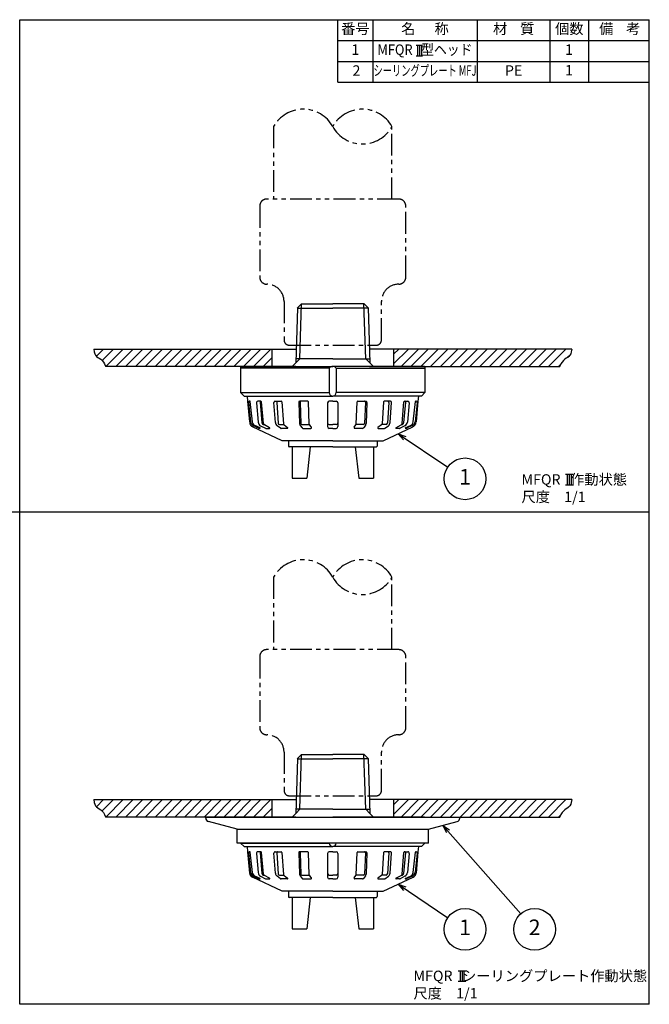
# Model space of a CAD drawing. Extents: x 0 to 543, y 0 to 283.
# Drawn here: x 362 to 543, y 0 to 283 of the extents above; entities that cross this region are included whole.
import ezdxf
from ezdxf.enums import TextEntityAlignment as Align

# ---------------------------------------------------------------- set-up
doc = ezdxf.new("R2010")
doc.units = 0
doc.header["$LTSCALE"] = 5
doc.header["$MEASUREMENT"] = 0
doc.linetypes.add('PHANTOM', pattern=[2.5, 1.25, -0.25, 0.25, -0.25, 0.25, -0.25])
doc.layers.get('0').update_dxf_attribs({"color": 6, "linetype": 'CONTINUOUS'})
for name, color, linetype in [('HATCH', 4, 'CONTINUOUS'), ('JISSEN', 7, 'CONTINUOUS'), ('NITEN', 2, 'PHANTOM'), ('SAISEN', 4, 'CONTINUOUS'), ('SUNPOU', 3, 'CONTINUOUS'), ('TEXT', 3, 'CONTINUOUS'), ('WAKU', 5, 'CONTINUOUS')]:
    doc.layers.add(name, color=color, linetype=linetype)
doc.styles.add('K', font='ROMANS', dxfattribs={"bigfont": 'BIGFONT'})

# ---------------------------------------------------------------- blocks, each defined once
blk = doc.blocks.new('WAKU')
at = {"layer": 'WAKU'}
for p, q in [((0, 1), (1, 1)), ((0, 0), (0, 1)), ((1, 0), (1, 1)), ((1, 0), (0, 0))]:
    blk.add_line(p, q, dxfattribs=at)
blk = doc.blocks.new('ARROW', base_point=(1, 0.5))
for p, q in [((1, 0.5), (-0.5, 0.9)), ((1, 0.5), (-0.5, 0.1)), ((0, 0.5), (1, 0.5))]:
    blk.add_line(p, q)

msp = doc.modelspace()

# ---------------------------------------------------------------- hatches: boundary and pattern name
at = {"layer": 'HATCH'}
h = msp.add_hatch(dxfattribs=at)
h.set_pattern_fill('_U', color=256, scale=2, angle=45, style=0, pattern_type=0)
h.set_pattern_definition([(45, (362, 3), (-1.414214, 1.414214), [])])
h.paths.add_polyline_path([(469.5, 188.33), (469.5, 183.33), (478.35, 183.33), (517.27, 183.33), (517.58, 184.08), (517.91, 184.61), (518.3, 185.04), (518.71, 185.38), (519.12, 185.67), (519.53, 185.95), (519.89, 186.24), (520.2, 186.57), (520.43, 186.99), (520.57, 187.51), (520.73, 188.33)])
h.paths.add_polyline_path([(383.27, 188.33), (383.43, 187.51), (383.57, 186.99), (383.8, 186.57), (384.11, 186.24), (384.47, 185.95), (384.88, 185.67), (385.29, 185.38), (385.7, 185.04), (386.09, 184.61), (386.42, 184.08), (386.73, 183.33), (434.5, 183.33), (434.5, 188.33)])
h = msp.add_hatch(dxfattribs=at)
h.set_pattern_fill('_U', color=256, scale=2, angle=45, style=0, pattern_type=0)
h.set_pattern_definition([(45, (362, -126.5), (-1.414214, 1.414214), [])])
h.paths.add_polyline_path([(469.5, 58.83), (469.5, 53.83), (478.35, 53.83), (517.27, 53.83), (517.71, 54.89), (518.43, 55.68), (519.12, 56.17), (519.53, 56.45), (519.89, 56.74), (520.2, 57.07), (520.43, 57.49), (520.57, 58.01), (520.73, 58.83)])
h.paths.add_polyline_path([(383.27, 58.83), (383.43, 58.01), (383.57, 57.49), (383.8, 57.07), (384.11, 56.74), (384.47, 56.45), (385.25, 55.92), (385.95, 55.33), (386.42, 54.58), (386.73, 53.83), (434.5, 53.83), (434.5, 58.83)])

# ---------------------------------------------------------------- linework, layer by layer
for points in [[(383.27, 188.33), (383.43, 187.51), (383.57, 186.99), (383.8, 186.57), (384.11, 186.24), (384.47, 185.95), (384.88, 185.67), (385.29, 185.38), (385.7, 185.04), (386.09, 184.61), (386.42, 184.08), (386.69, 183.41), (386.72, 183.33)], [(520.73, 188.33), (520.57, 187.51), (520.43, 186.99), (520.2, 186.57), (519.89, 186.24), (519.53, 185.95), (519.12, 185.67), (518.71, 185.38), (518.3, 185.04), (517.91, 184.61), (517.58, 184.08), (517.31, 183.41), (517.28, 183.33)], [(383.27, 58.83), (383.43, 58.01), (383.57, 57.49), (383.8, 57.07), (384.11, 56.74), (384.47, 56.45), (384.88, 56.17), (385.29, 55.88), (385.7, 55.54), (386.09, 55.11), (386.42, 54.58), (386.69, 53.91), (386.72, 53.83)], [(520.73, 58.83), (520.57, 58.01), (520.43, 57.49), (520.2, 57.07), (519.89, 56.74), (519.53, 56.45), (519.12, 56.17), (518.71, 55.88), (518.3, 55.54), (517.91, 55.11), (517.58, 54.58), (517.31, 53.91), (517.28, 53.83)]]:
    msp.add_lwpolyline(points, dxfattribs=at)
at = {"layer": 'JISSEN'}
for p, q in [((453.5, 265), (453.5, 283)), ((463.5, 283), (463.5, 265)), ((493.5, 283), (493.5, 265)), ((514.5, 265), (514.5, 283)), ((525.5, 283), (525.5, 265)), ((453.5, 277), (543, 277)), ((453.5, 271), (543, 271)), ((453.5, 265), (543, 265)), ((441.74, 200.07), (443, 201.33)), ((443, 201.33), (452, 201.33)), ((461, 201.33), (452, 201.33)), ((462.26, 200.07), (461, 201.33)), ((441.83, 200.16), (441.34, 184.37)), ((441.74, 200.07), (452, 200.07)), ((462.26, 200.07), (452, 200.07)), ((462.17, 200.16), (462.66, 184.37)), ((383.27, 188.33), (441.47, 188.33)), ((434.5, 188.33), (434.5, 183.33)), ((520.73, 188.33), (462.54, 188.33)), ((469.5, 188.33), (469.5, 183.33)), ((440.3, 183.33), (441.34, 184.37)), ((452, 185.57), (441.38, 185.57)), ((452, 185.57), (462.62, 185.57)), ((463.7, 183.33), (462.66, 184.37)), ((441.4, 183.33), (386.72, 183.33)), ((425.5, 183.18), (425.65, 183.33)), ((425.5, 183.18), (425.5, 175.83)), ((451, 182.83), (425.5, 182.83)), ((425.65, 183.33), (452, 183.33)), ((451, 182.83), (451, 175.83)), ((478.35, 183.33), (452, 183.33)), ((453, 182.83), (478.5, 182.83)), ((453, 182.83), (453, 175.83)), ((462.6, 183.33), (517.28, 183.33)), ((478.5, 183.18), (478.35, 183.33)), ((478.5, 183.18), (478.5, 175.83)), ((425.5, 175.83), (451, 175.83)), ((425.5, 175.83), (426.5, 174.83)), ((478.5, 175.83), (453, 175.83)), ((478.5, 175.83), (477.5, 174.83)), ((426.5, 174.83), (452, 174.83)), ((426.5, 174.83), (427.4, 174.83)), ((427.4, 174.83), (427.53, 173.33)), ((427.53, 173.33), (428.05, 167.38)), ((427.76, 172.91), (428.35, 167.45)), ((428.88, 167.39), (428.24, 173.26)), ((430.03, 172.89), (430.55, 167.34)), ((431.33, 173.33), (430.43, 173.33)), ((431.09, 173.11), (431.62, 167.09)), ((432.09, 166.91), (431.53, 173.15)), ((435.5, 167.2), (435.09, 172.95)), ((435.44, 173.33), (436.19, 173.33)), ((435.89, 173.01), (436.29, 167.01)), ((436.19, 173.33), (437.18, 173.33)), ((437.38, 173.14), (437.82, 166.82)), ((442.2, 173.02), (442.43, 166.95)), ((444.82, 173.33), (442.5, 173.33)), ((442.63, 173.07), (442.84, 166.93)), ((445.26, 166.73), (445.02, 173.14)), ((450.5, 172.83), (450.5, 166.03)), ((452, 173.33), (451, 173.33)), ((477.5, 174.83), (452, 174.83)), ((452, 173.33), (453, 173.33)), ((453.5, 172.83), (453.5, 166.03)), ((458.74, 166.73), (458.98, 173.14)), ((459.18, 173.33), (461.5, 173.33)), ((461.37, 173.07), (461.16, 166.93)), ((461.8, 173.02), (461.57, 166.95)), ((466.62, 173.14), (466.18, 166.82)), ((467.81, 173.33), (466.82, 173.33)), ((468.11, 173.01), (467.71, 167.01)), ((468.56, 173.33), (467.81, 173.33)), ((468.5, 167.2), (468.91, 172.95)), ((471.91, 166.91), (472.47, 173.15)), ((472.91, 173.11), (472.38, 167.09)), ((472.67, 173.33), (473.58, 173.33)), ((473.97, 172.89), (473.45, 167.34)), ((475.12, 167.39), (475.76, 173.26)), ((476.24, 172.91), (475.65, 167.45)), ((476.47, 173.33), (475.95, 167.38)), ((476.6, 174.83), (476.47, 173.33)), ((477.5, 174.83), (476.6, 174.83)), ((437.47, 161.99), (428.95, 166)), ((429.15, 166.32), (430.62, 165.65)), ((431.14, 165.65), (429.62, 166.35)), ((431.04, 165.55), (431.11, 165.55)), ((431.24, 166.31), (432.63, 165.58)), ((433.86, 165.72), (432.36, 166.51)), ((432.82, 165.53), (433.81, 165.53)), ((437, 165.6), (436, 166.31)), ((436.69, 166.64), (437.89, 166.64)), ((438.92, 165.53), (437.21, 165.53)), ((437.99, 166.53), (439.01, 165.8)), ((442.63, 166.39), (443.18, 165.65)), ((443.14, 166.64), (445.28, 166.64)), ((443.42, 165.53), (445.69, 165.53)), ((445.85, 165.85), (445.32, 166.56)), ((451, 166.64), (452, 166.64)), ((452, 165.53), (451, 165.53)), ((453, 166.64), (452, 166.64)), ((452, 165.53), (453, 165.53)), ((458.15, 165.85), (458.68, 166.56)), ((460.58, 165.53), (458.31, 165.53)), ((460.86, 166.64), (458.72, 166.64)), ((461.37, 166.39), (460.82, 165.65)), ((466.01, 166.53), (464.99, 165.8)), ((465.08, 165.53), (466.79, 165.53)), ((467.31, 166.64), (466.11, 166.64)), ((466.53, 161.99), (475.05, 166)), ((467, 165.6), (468, 166.31)), ((470.14, 165.72), (471.64, 166.51)), ((471.18, 165.53), (470.19, 165.53)), ((472.76, 166.31), (471.37, 165.58)), ((472.86, 165.65), (474.38, 166.35)), ((472.96, 165.55), (472.89, 165.55)), ((474.85, 166.32), (473.38, 165.65)), ((452, 161.99), (437.47, 161.99)), ((439.25, 161.99), (439.25, 160.44)), ((452, 161.99), (466.53, 161.99)), ((464.75, 161.99), (464.75, 160.44)), ((452, 160.24), (439.45, 160.24)), ((440.33, 160.24), (440.33, 151.24)), ((445.54, 160.24), (444.5, 151.24)), ((452, 160.24), (464.55, 160.24)), ((458.46, 160.24), (459.5, 151.24)), ((463.68, 160.24), (463.68, 151.24)), ((440.33, 151.24), (444.5, 151.24)), ((459.5, 151.24), (463.68, 151.24)), ((441.74, 70.57), (443, 71.83)), ((443, 71.83), (452, 71.83)), ((461, 71.83), (452, 71.83)), ((462.26, 70.57), (461, 71.83)), ((441.83, 70.66), (441.34, 54.87)), ((441.74, 70.57), (452, 70.57)), ((462.26, 70.57), (452, 70.57)), ((462.17, 70.66), (462.66, 54.87)), ((383.27, 58.83), (441.47, 58.83)), ((434.5, 58.83), (434.5, 53.83)), ((520.73, 58.83), (462.54, 58.83)), ((469.5, 58.83), (469.5, 53.83)), ((441.4, 53.83), (386.72, 53.83)), ((415.5, 53.83), (488.5, 53.83)), ((415.5, 53.51), (415.5, 53.83)), ((425.65, 53.83), (452, 53.83)), ((425.65, 53.83), (452, 53.83)), ((440.3, 53.83), (441.34, 54.87)), ((440.3, 53.83), (441.34, 54.87)), ((452, 56.07), (441.38, 56.07)), ((452, 56.07), (462.62, 56.07)), ((478.35, 53.83), (452, 53.83)), ((478.35, 53.83), (452, 53.83)), ((462.6, 53.83), (517.28, 53.83)), ((463.7, 53.83), (462.66, 54.87)), ((463.7, 53.83), (462.66, 54.87)), ((488.5, 53.51), (488.5, 53.83)), ((424.5, 50.33), (416.24, 52.54)), ((479.5, 50.33), (487.76, 52.54)), ((424.5, 50.33), (479.5, 50.33)), ((424.5, 46.33), (424.5, 50.33)), ((479.5, 46.33), (479.5, 50.33)), ((479.5, 46.33), (424.5, 46.33)), ((425.5, 46.33), (451, 46.33)), ((425.5, 46.33), (426.5, 45.33)), ((426.5, 45.33), (452, 45.33)), ((426.5, 45.33), (427.4, 45.33)), ((427.4, 45.33), (427.53, 43.83)), ((477.5, 45.33), (452, 45.33)), ((478.5, 46.33), (453, 46.33)), ((476.6, 45.33), (476.47, 43.83)), ((477.5, 45.33), (476.6, 45.33)), ((478.5, 46.33), (477.5, 45.33)), ((427.53, 43.83), (428.06, 37.74)), ((427.76, 43.41), (428.35, 37.95)), ((428.88, 37.89), (428.24, 43.76)), ((430.03, 43.39), (430.55, 37.84)), ((431.33, 43.83), (430.43, 43.83)), ((431.09, 43.61), (431.62, 37.59)), ((432.09, 37.41), (431.53, 43.65)), ((435.5, 37.7), (435.09, 43.45)), ((435.44, 43.83), (436.19, 43.83)), ((435.89, 43.51), (436.29, 37.51)), ((436.19, 43.83), (437.18, 43.83)), ((437.38, 43.64), (437.82, 37.32)), ((442.2, 43.52), (442.43, 37.45)), ((444.82, 43.83), (442.5, 43.83)), ((442.63, 43.57), (442.84, 37.43)), ((445.26, 37.23), (445.02, 43.64)), ((450.5, 43.33), (450.5, 36.53)), ((452, 43.83), (451, 43.83)), ((452, 43.83), (453, 43.83)), ((453.5, 43.33), (453.5, 36.53)), ((458.74, 37.23), (458.98, 43.64)), ((459.18, 43.83), (461.5, 43.83)), ((461.37, 43.57), (461.16, 37.43)), ((461.8, 43.52), (461.57, 37.45)), ((466.62, 43.64), (466.18, 37.32)), ((467.81, 43.83), (466.82, 43.83)), ((468.11, 43.51), (467.71, 37.51)), ((468.56, 43.83), (467.81, 43.83)), ((468.5, 37.7), (468.91, 43.45)), ((471.91, 37.41), (472.47, 43.65)), ((472.91, 43.61), (472.38, 37.59)), ((472.67, 43.83), (473.58, 43.83)), ((473.97, 43.39), (473.45, 37.84)), ((475.12, 37.89), (475.76, 43.76)), ((476.24, 43.41), (475.65, 37.95)), ((476.47, 43.83), (475.94, 37.74)), ((429.15, 36.82), (430.62, 36.15)), ((431.14, 36.15), (429.62, 36.85)), ((431.24, 36.81), (432.63, 36.08)), ((433.86, 36.22), (432.36, 37.01)), ((437, 36.1), (436, 36.81)), ((436.69, 37.14), (437.89, 37.14)), ((437.99, 37.03), (439.01, 36.3)), ((442.63, 36.89), (443.18, 36.15)), ((443.14, 37.14), (445.28, 37.14)), ((445.85, 36.35), (445.32, 37.06)), ((451, 37.14), (452, 37.14)), ((453, 37.14), (452, 37.14)), ((458.15, 36.35), (458.68, 37.06)), ((460.86, 37.14), (458.72, 37.14)), ((461.37, 36.89), (460.82, 36.15)), ((466.01, 37.03), (464.99, 36.3)), ((467.31, 37.14), (466.11, 37.14)), ((467, 36.1), (468, 36.81)), ((470.14, 36.22), (471.64, 37.01)), ((472.76, 36.81), (471.37, 36.08)), ((472.86, 36.15), (474.38, 36.85)), ((474.85, 36.82), (473.38, 36.15)), ((437.47, 32.49), (428.92, 36.51)), ((431.04, 36.05), (431.11, 36.05)), ((432.82, 36.03), (433.81, 36.03)), ((438.92, 36.03), (437.21, 36.03)), ((443.42, 36.03), (445.69, 36.03)), ((452, 36.03), (451, 36.03)), ((452, 36.03), (453, 36.03)), ((460.58, 36.03), (458.31, 36.03)), ((465.08, 36.03), (466.79, 36.03)), ((466.53, 32.49), (475.08, 36.51)), ((471.18, 36.03), (470.19, 36.03)), ((472.96, 36.05), (472.89, 36.05)), ((452, 32.49), (437.47, 32.49)), ((439.25, 32.49), (439.25, 30.94)), ((452, 32.49), (466.53, 32.49)), ((464.75, 32.49), (464.75, 30.94)), ((452, 30.74), (439.45, 30.74)), ((440.33, 30.74), (440.33, 21.74)), ((445.54, 30.74), (444.5, 21.74)), ((452, 30.74), (464.55, 30.74)), ((458.46, 30.74), (459.5, 21.74)), ((463.68, 30.74), (463.68, 21.74)), ((440.33, 21.74), (444.5, 21.74)), ((459.5, 21.74), (463.68, 21.74))]:
    msp.add_line(p, q, dxfattribs=at)
for centre, radius, start, end in [((452, 182.08), 1.25, 90, 143.1301), ((452, 182.08), 1.25, 36.8699, 90), ((452, 175.83), 1, 180, 270), ((452, 175.83), 1, 270, 0), ((428.16, 172.95), 0.4, 91.3589, 186.1424), ((428.15, 173.25), 0.1, 6.1424, 87.2821), ((430.43, 172.93), 0.4, 90, 185.4062), ((431.29, 173.13), 0.2, 90, 185.0389), ((431.33, 173.13), 0.2, 5.2016, 90), ((435.44, 172.98), 0.35, 90, 184.018), ((436.19, 173.03), 0.3, 90, 183.7444), ((437.18, 173.13), 0.2, 4.018, 90), ((442.5, 173.03), 0.3, 90, 182.1404), ((442.88, 173.08), 0.25, 90, 181.9944), ((444.82, 173.13), 0.2, 2.1404, 90), ((451, 172.83), 0.5, 90, 180), ((453, 172.83), 0.5, 0, 90), ((459.18, 173.13), 0.2, 90, 177.8596), ((461.12, 173.08), 0.25, 358.0056, 90), ((461.5, 173.03), 0.3, 357.8596, 90), ((466.82, 173.13), 0.2, 90, 175.982), ((467.81, 173.03), 0.3, 356.2556, 90), ((468.56, 172.98), 0.35, 355.982, 90), ((472.67, 173.13), 0.2, 90, 174.7984), ((472.71, 173.13), 0.2, 354.9611, 90), ((473.58, 172.93), 0.4, 354.5938, 90), ((475.85, 173.25), 0.1, 92.7179, 173.8576), ((475.84, 172.95), 0.4, 353.8576, 88.6411), ((429.55, 167.38), 1.5, 185, 250), ((429.74, 167.6), 1.4, 186.1424, 245.1746), ((430.17, 167.53), 1.3, 186.1424, 245.1746), ((431.85, 167.46), 1.3, 185.4062, 242.2533), ((432.12, 167.14), 0.5, 185.0389, 279.3496), ((436.7, 167.29), 1.2, 184.018, 234.6729), ((436.69, 167.04), 0.4, 183.7444, 270), ((451, 167.14), 0.5, 180, 270), ((453, 167.14), 0.5, 270, 0), ((467.31, 167.04), 0.4, 270, 356.2556), ((467.3, 167.29), 1.2, 305.3271, 355.982), ((471.88, 167.14), 0.5, 260.6504, 354.9611), ((472.15, 167.46), 1.3, 297.7467, 354.5938), ((473.83, 167.53), 1.3, 294.8254, 353.8576), ((474.26, 167.6), 1.4, 294.8254, 353.8576), ((474.45, 167.38), 1.5, 290, 355), ((431.04, 166.55), 1, 245.1746, 270), ((431.11, 165.6), 0.05, 270, 65.1746), ((432.59, 166.95), 0.5, 185.2016, 242.2533), ((432.82, 165.93), 0.4, 242.2533, 270), ((433.81, 165.63), 0.1, 270, 62.2533), ((437.21, 165.88), 0.35, 234.6729, 270), ((438.22, 166.85), 0.4, 184.018, 234.6729), ((438.92, 165.68), 0.15, 270, 54.6729), ((443.43, 166.99), 1, 182.1404, 216.8972), ((443.14, 166.94), 0.3, 181.9944, 270), ((443.42, 165.83), 0.3, 216.8972, 270), ((445.56, 166.74), 0.3, 182.1404, 216.8972), ((445.69, 165.73), 0.2, 270, 36.8972), ((451, 166.03), 0.5, 180, 270), ((453, 166.03), 0.5, 270, 0), ((458.31, 165.73), 0.2, 143.1028, 270), ((458.44, 166.74), 0.3, 323.1028, 357.8596), ((460.58, 165.83), 0.3, 270, 323.1028), ((460.86, 166.94), 0.3, 270, 358.0056), ((460.57, 166.99), 1, 323.1028, 357.8596), ((465.08, 165.68), 0.15, 125.3271, 270), ((465.78, 166.85), 0.4, 305.3271, 355.982), ((466.79, 165.88), 0.35, 270, 305.3271), ((470.19, 165.63), 0.1, 117.7467, 270), ((471.18, 165.93), 0.4, 270, 297.7467), ((471.41, 166.95), 0.5, 297.7467, 354.7984), ((472.89, 165.6), 0.05, 114.8254, 270), ((472.96, 166.55), 1, 270, 294.8254), ((439.45, 160.44), 0.2, 180, 270), ((464.55, 160.44), 0.2, 270, 360), ((416.5, 53.51), 1, 180, 255), ((487.5, 53.51), 1, 285, 0), ((452, 46.33), 1, 180, 270), ((452, 46.33), 1, 270, 0), ((428.16, 43.45), 0.4, 91.3589, 186.1424), ((428.15, 43.75), 0.1, 6.1424, 87.2821), ((430.43, 43.43), 0.4, 90, 185.4062), ((431.29, 43.63), 0.2, 90, 185.0389), ((431.33, 43.63), 0.2, 5.2016, 90), ((435.44, 43.48), 0.35, 90, 184.018), ((436.19, 43.53), 0.3, 90, 183.7444), ((437.18, 43.63), 0.2, 4.018, 90), ((442.5, 43.53), 0.3, 90, 182.1404), ((442.88, 43.58), 0.25, 90, 181.9944), ((444.82, 43.63), 0.2, 2.1404, 90), ((451, 43.33), 0.5, 90, 180), ((453, 43.33), 0.5, 0, 90), ((459.18, 43.63), 0.2, 90, 177.8596), ((461.12, 43.58), 0.25, 358.0056, 90), ((461.5, 43.53), 0.3, 357.8596, 90), ((466.82, 43.63), 0.2, 90, 175.982), ((467.81, 43.53), 0.3, 356.2556, 90), ((468.56, 43.48), 0.35, 355.982, 90), ((472.67, 43.63), 0.2, 90, 174.7984), ((472.71, 43.63), 0.2, 354.9611, 90), ((473.58, 43.43), 0.4, 354.5938, 90), ((475.85, 43.75), 0.1, 92.7179, 173.8576), ((475.84, 43.45), 0.4, 353.8576, 88.6411), ((429.56, 37.87), 1.5, 185, 244.8179), ((429.74, 38.1), 1.4, 186.1424, 245.1746), ((430.17, 38.03), 1.3, 186.1424, 245.1746), ((431.85, 37.96), 1.3, 185.4062, 242.2533), ((432.12, 37.64), 0.5, 185.0389, 279.3496), ((432.59, 37.45), 0.5, 185.2016, 242.2533), ((436.7, 37.79), 1.2, 184.018, 234.6729), ((436.69, 37.54), 0.4, 183.7444, 270), ((438.22, 37.35), 0.4, 184.018, 234.6729), ((443.43, 37.49), 1, 182.1404, 216.8972), ((443.14, 37.44), 0.3, 181.9944, 270), ((445.56, 37.24), 0.3, 182.1404, 216.8972), ((451, 37.64), 0.5, 180, 270), ((453, 37.64), 0.5, 270, 0), ((458.44, 37.24), 0.3, 323.1028, 357.8596), ((460.86, 37.44), 0.3, 270, 358.0056), ((460.57, 37.49), 1, 323.1028, 357.8596), ((465.78, 37.35), 0.4, 305.3271, 355.982), ((467.31, 37.54), 0.4, 270, 356.2556), ((467.3, 37.79), 1.2, 305.3271, 355.982), ((471.41, 37.45), 0.5, 297.7467, 354.7984), ((471.88, 37.64), 0.5, 260.6504, 354.9611), ((472.15, 37.96), 1.3, 297.7467, 354.5938), ((473.83, 38.03), 1.3, 294.8254, 353.8576), ((474.26, 38.1), 1.4, 294.8254, 353.8576), ((474.44, 37.87), 1.5, 295.1821, 355), ((431.04, 37.05), 1, 245.1746, 270), ((431.11, 36.1), 0.05, 270, 65.1746), ((432.82, 36.43), 0.4, 242.2533, 270), ((433.81, 36.13), 0.1, 270, 62.2533), ((437.21, 36.38), 0.35, 234.6729, 270), ((438.92, 36.18), 0.15, 270, 54.6729), ((443.42, 36.33), 0.3, 216.8972, 270), ((445.69, 36.23), 0.2, 270, 36.8972), ((451, 36.53), 0.5, 180, 270), ((453, 36.53), 0.5, 270, 0), ((458.31, 36.23), 0.2, 143.1028, 270), ((460.58, 36.33), 0.3, 270, 323.1028), ((465.08, 36.18), 0.15, 125.3271, 270), ((466.79, 36.38), 0.35, 270, 305.3271), ((470.19, 36.13), 0.1, 117.7467, 270), ((471.18, 36.43), 0.4, 270, 297.7467), ((472.89, 36.1), 0.05, 114.8254, 270), ((472.96, 37.05), 1, 270, 294.8254), ((439.45, 30.94), 0.2, 180, 270), ((464.55, 30.94), 0.2, 270, 360)]:
    msp.add_arc(centre, radius, start, end, dxfattribs=at)
at = {"layer": 'NITEN'}
for points in [[(469, 231.44), (469, 252.28, -0.588235), (452, 252.28, 0.588235), (435, 252.28), (435, 231.44)], [(469, 252.28, 0.588235), (452, 252.28, 0.588235)], [(469, 101.94), (469, 122.78, -0.588235), (452, 122.78, 0.588235), (435, 122.78), (435, 101.94)], [(469, 122.78, 0.588235), (452, 122.78, 0.588235)]]:
    msp.add_lwpolyline(points, format="xyb", dxfattribs=at)
for points in [[(438, 190.94, 0.414214), (439.5, 189.44), (462.59, 189.44), (464.5, 189.44, 0.414214), (466, 190.94), (466, 201.99, -0.414214), (471, 206.99, 0.414214), (473, 208.99), (473, 229.44, 0.414214), (471, 231.44), (433, 231.44, 0.414214), (431, 229.44), (431, 208.99, 0.414214), (433, 206.99, -0.414214), (438, 201.99)], [(438, 61.44, 0.414214), (439.5, 59.94), (462.59, 59.94), (464.5, 59.94, 0.414214), (466, 61.44), (466, 72.49, -0.414214), (471, 77.49, 0.414214), (473, 79.49), (473, 99.94, 0.414214), (471, 101.94), (433, 101.94, 0.414214), (431, 99.94), (431, 79.49, 0.414214), (433, 77.49, -0.414214), (438, 72.49)]]:
    msp.add_lwpolyline(points, format="xyb", close=True, dxfattribs=at)
at = {"layer": 'SAISEN'}
for p, q in [((442.54, 185.57), (443.03, 201.33)), ((461.46, 185.57), (460.97, 201.33)), ((441.34, 184.37), (442.54, 185.57)), ((462.66, 184.37), (461.46, 185.57)), ((442.54, 56.07), (443.03, 71.83)), ((461.46, 56.07), (460.97, 71.83)), ((441.34, 54.87), (442.54, 56.07)), ((462.66, 54.87), (461.46, 56.07))]:
    msp.add_line(p, q, dxfattribs=at)
at = {"layer": 'SUNPOU'}
for p, q in [((470.79, 164), (485.05, 154.39)), ((483.63, 51.44), (506.06, 26.03)), ((470.79, 34.5), (485.05, 24.89))]:
    msp.add_line(p, q, dxfattribs=at)
for centre in [(490.03, 151.04), (490.03, 21.54), (510.03, 21.54)]:
    msp.add_circle(centre, 6, dxfattribs=at)
at = {"layer": 'TEXT'}
for p, q in [((476.02, 275.64), (477.82, 275.64)), ((476.37, 275.64), (476.37, 272.64)), ((476.92, 275.64), (476.92, 272.64)), ((477.47, 275.64), (477.47, 272.64)), ((476.02, 272.64), (477.82, 272.64)), ((518.88, 152.35), (521.08, 152.35)), ((519.43, 152.35), (519.43, 149.35)), ((519.98, 152.35), (519.98, 149.35)), ((520.53, 152.35), (520.53, 149.35)), ((518.88, 149.35), (521.08, 149.35)), ((488.06, 9.66), (490.26, 9.66)), ((488.61, 9.66), (488.61, 6.66)), ((489.16, 9.66), (489.16, 6.66)), ((489.71, 9.66), (489.71, 6.66)), ((488.06, 6.66), (490.26, 6.66))]:
    msp.add_line(p, q, dxfattribs=at)
at = {"layer": 'WAKU'}
for p, q in [((362, 141.5), (181, 141.5)), ((543, 141.5), (362, 141.5))]:
    msp.add_line(p, q, dxfattribs=at)

# ---------------------------------------------------------------- block references
at = {"layer": 'SUNPOU', "yscale": 1.5, "zscale": 1.5}
for p, xscale, rotation in [((470.79, 164), 1.499999999999983, 146.0291974830129), ((483.63, 51.44), 1.500000000000015, 131.4427143987443), ((470.79, 34.5), 1.499999999999983, 146.0291974830129)]:
    msp.add_blockref('ARROW', p, dxfattribs=dict(at, xscale=xscale, rotation=rotation))
at = {"layer": 'WAKU', "xscale": 181, "yscale": 283, "zscale": 181}
msp.add_blockref('WAKU', (362, 0), dxfattribs=at)

# ---------------------------------------------------------------- texts
at = {"layer": 'SUNPOU', "style": 'K'}
for s, p in [('1', (490.03, 151.04)), ('1', (490.03, 21.54)), ('2', (510.03, 21.54))]:
    msp.add_text(s, height=4.5, dxfattribs=at).set_placement(p, align=Align.MIDDLE)
for s, p in [('MFQR   作動状態', (506.26, 149.35)), ('尺度\u30001/1', (506.26, 144.35)), ('MFQR   シーリングプレート作動状態', (475.21, 6.67)), ('尺度\u30001/1', (475.21, 1.67))]:
    msp.add_text(s, height=3, dxfattribs=at).set_placement(p)
at = {"layer": 'TEXT', "style": 'K'}
for s, p in [('番号', (458.5, 280)), ('名      称', (478.5, 280)), ('材    質', (504, 280)), ('個数', (520, 280)), ('備    考', (534.5, 280)), ('1', (458.5, 274)), ('%%u      ', (504, 274)), ('1', (519.89, 274)), ('2', (458.81, 268)), ('PE', (504, 268)), ('1', (519.89, 268.08))]:
    msp.add_text(s, height=3, dxfattribs=at).set_placement(p, align=Align.MIDDLE)
for s, width, p in [('MFQR   型ヘッド', 0.9, (478.5, 274)), ('シーリングプレート MFJ', 0.65, (478.5, 268))]:
    msp.add_text(s, height=3, dxfattribs=dict(at, width=width)).set_placement(p, align=Align.MIDDLE)

doc.saveas('drawing.dxf')
